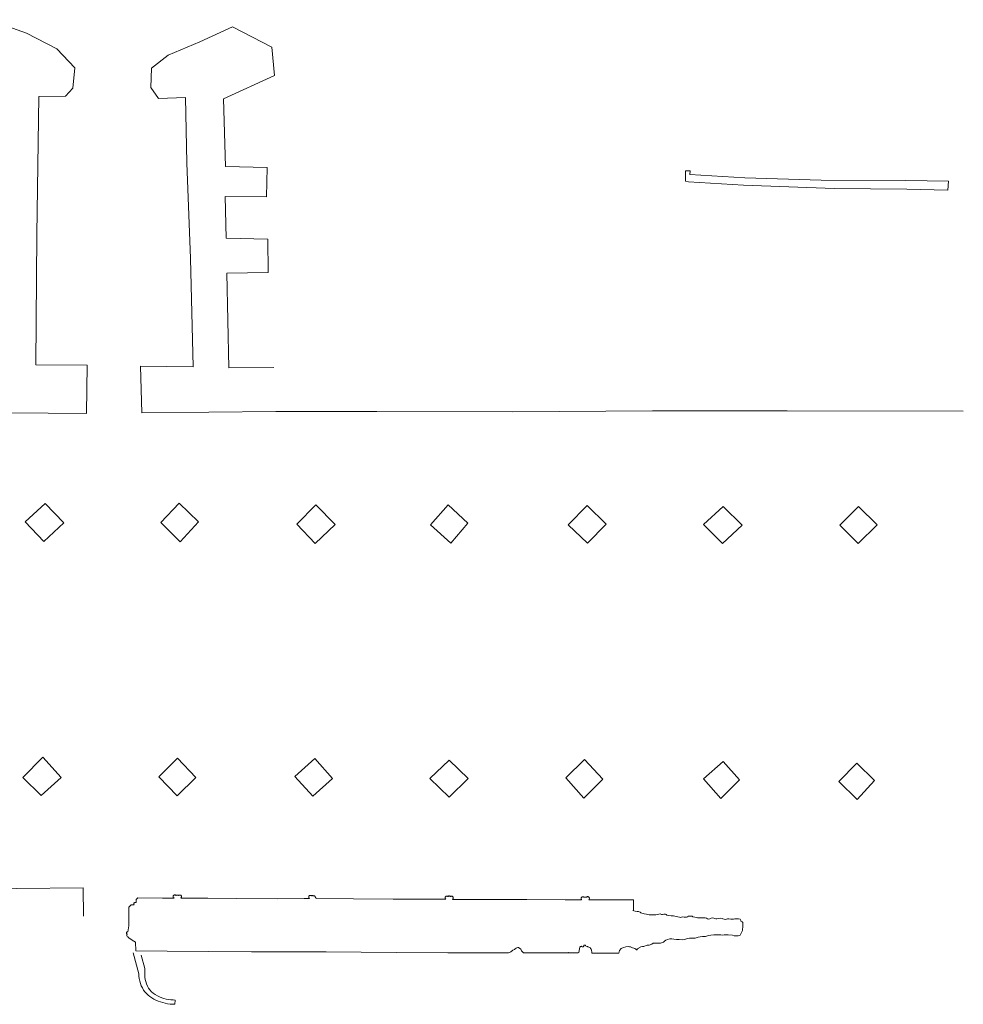
# Model space of a CAD drawing. Units: millimetres. Extents: x 4944 to 4986.1, y 16.5 to 46.2.
# Drawn here: x 4982.7 to 4983.5, y 39.7 to 40.6 of the extents above; entities that cross this region are included whole.
import ezdxf

# ---------------------------------------------------------------- set-up
doc = ezdxf.new("R2010")
doc.units = ezdxf.units.MM
doc.layers.add('SU_Z13_G_LOCATION', color=7, linetype='Continuous', lineweight=0)

msp = doc.modelspace()

# ---------------------------------------------------------------- linework, layer by layer
at = {"layer": 'SU_Z13_G_LOCATION'}
for p, q in [((4982.78066, 39.80527, -4951.49315), (4982.78174, 39.81057, -4951.49315)), ((4982.78184, 39.79924, -4951.49315), (4982.78073, 39.80043, -4951.49315)), ((4982.78615, 39.79674, -4951.49315), (4982.78184, 39.79924, -4951.49315)), ((4982.78772, 39.79562, -4951.49315), (4982.78615, 39.79674, -4951.49315)), ((4982.78794, 39.78789, -4951.49315), (4982.78772, 39.79562, -4951.49315)), ((4983.13557, 39.79054, -4951.49315), (4983.1364, 39.79083, -4951.49315)), ((4983.1364, 39.79083, -4951.49315), (4983.13697, 39.79083, -4951.49315)), ((4983.13697, 39.79083, -4951.49315), (4983.13729, 39.79066, -4951.49315)), ((4983.19261, 39.78961, -4951.49315), (4983.19287, 39.79106, -4951.49315)), ((4983.19287, 39.79106, -4951.49315), (4983.19347, 39.79187, -4951.49315)), ((4983.19347, 39.79187, -4951.49315), (4983.19424, 39.79198, -4951.49315)), ((4983.19424, 39.79198, -4951.49315), (4983.19442, 39.7916, -4951.49315)), ((4983.19442, 39.7916, -4951.49315), (4983.19494, 39.79146, -4951.49315)), ((4983.19494, 39.79146, -4951.49315), (4983.19531, 39.79146, -4951.49315)), ((4983.19531, 39.79146, -4951.49315), (4983.19588, 39.79148, -4951.49315)), ((4983.19588, 39.79148, -4951.49315), (4983.19628, 39.79168, -4951.49315)), ((4983.19628, 39.79168, -4951.49315), (4983.19653, 39.79212, -4951.49315)), ((4983.19653, 39.79212, -4951.49315), (4983.19675, 39.79244, -4951.49315)), ((4983.19672, 39.79277, -4951.49315), (4983.1969, 39.79297, -4951.49315)), ((4983.19675, 39.79244, -4951.49315), (4983.19672, 39.79277, -4951.49315)), ((4983.1969, 39.79297, -4951.49315), (4983.19725, 39.79295, -4951.49315)), ((4983.19725, 39.79295, -4951.49315), (4983.19773, 39.79281, -4951.49315)), ((4983.19773, 39.79281, -4951.49315), (4983.19808, 39.79255, -4951.49315)), ((4983.19808, 39.79255, -4951.49315), (4983.1982, 39.79227, -4951.49315)), ((4983.1982, 39.79227, -4951.49315), (4983.19866, 39.79212, -4951.49315)), ((4983.19866, 39.79212, -4951.49315), (4983.19998, 39.79188, -4951.49315)), ((4983.19998, 39.79188, -4951.49315), (4983.20035, 39.79159, -4951.49315)), ((4983.20035, 39.79159, -4951.49315), (4983.20125, 39.79112, -4951.49315)), ((4983.20125, 39.79112, -4951.49315), (4983.20191, 39.79081, -4951.49315)), ((4983.20191, 39.79081, -4951.49315), (4983.2027, 39.79044, -4951.49315)), ((4983.23075, 39.78996, -4951.49315), (4983.23269, 39.79087, -4951.49315)), ((4983.23269, 39.79087, -4951.49315), (4983.23497, 39.79148, -4951.49315)), ((4982.81676, 39.78758, -4951.49315), (4982.78794, 39.78789, -4951.49315)), ((4982.85471, 39.78733, -4951.49315), (4982.81676, 39.78758, -4951.49315)), ((4982.89347, 39.78701, -4951.49315), (4982.85471, 39.78733, -4951.49315)), ((4982.89347, 39.78701, -4951.49315), (4982.96167, 39.78678, -4951.49315)), ((4982.96167, 39.78678, -4951.49315), (4983.02558, 39.78636, -4951.49315)), ((4983.02558, 39.78636, -4951.49315), (4983.07265, 39.78607, -4951.49315)), ((4983.07265, 39.78607, -4951.49315), (4983.12095, 39.78601, -4951.49315)), ((4983.12095, 39.78601, -4951.49315), (4983.12801, 39.78602, -4951.49315)), ((4983.12801, 39.78602, -4951.49315), (4983.1299, 39.78673, -4951.49315)), ((4983.1299, 39.78673, -4951.49315), (4983.13179, 39.78848, -4951.49315)), ((4983.13179, 39.78848, -4951.49315), (4983.13327, 39.78908, -4951.49315)), ((4983.13327, 39.78908, -4951.49315), (4983.13412, 39.78954, -4951.49315)), ((4983.13412, 39.78954, -4951.49315), (4983.1348, 39.79014, -4951.49315)), ((4983.1348, 39.79014, -4951.49315), (4983.13557, 39.79054, -4951.49315)), ((4983.13729, 39.79066, -4951.49315), (4983.13747, 39.79046, -4951.49315)), ((4983.13747, 39.79046, -4951.49315), (4983.13782, 39.79022, -4951.49315)), ((4983.13782, 39.79022, -4951.49315), (4983.13817, 39.78999, -4951.49315)), ((4983.13817, 39.78999, -4951.49315), (4983.13875, 39.78973, -4951.49315)), ((4983.13875, 39.78973, -4951.49315), (4983.13925, 39.78941, -4951.49315)), ((4983.13925, 39.78941, -4951.49315), (4983.13972, 39.78769, -4951.49315)), ((4983.13972, 39.78769, -4951.49315), (4983.14166, 39.78601, -4951.49315)), ((4983.14166, 39.78601, -4951.49315), (4983.14924, 39.78601, -4951.49315)), ((4983.14924, 39.78601, -4951.49315), (4983.17723, 39.78593, -4951.49315)), ((4983.17723, 39.78593, -4951.49315), (4983.19159, 39.78595, -4951.49315)), ((4983.19159, 39.78595, -4951.49315), (4983.19215, 39.78639, -4951.49315)), ((4983.19215, 39.78639, -4951.49315), (4983.19261, 39.78961, -4951.49315)), ((4983.2027, 39.79044, -4951.49315), (4983.2028, 39.78998, -4951.49315)), ((4983.2028, 39.78998, -4951.49315), (4983.2033, 39.78919, -4951.49315)), ((4983.2033, 39.78919, -4951.49315), (4983.20364, 39.78872, -4951.49315)), ((4983.20364, 39.78872, -4951.49315), (4983.20396, 39.7863, -4951.49315)), ((4983.20396, 39.7863, -4951.49315), (4983.20405, 39.78605, -4951.49315)), ((4983.20405, 39.78605, -4951.49315), (4983.20418, 39.78579, -4951.49315)), ((4983.20418, 39.78579, -4951.49315), (4983.20441, 39.78566, -4951.49315)), ((4983.20441, 39.78566, -4951.49315), (4983.21437, 39.7856, -4951.49315)), ((4983.21437, 39.7856, -4951.49315), (4983.22857, 39.78564, -4951.49315)), ((4983.22921, 39.78824, -4951.49315), (4983.22857, 39.78564, -4951.49315)), ((4983.22921, 39.78824, -4951.49315), (4983.23075, 39.78996, -4951.49315))]:
    msp.add_line(p, q, dxfattribs=at)
at = {"layer": 'SU_Z13_G_LOCATION', "elevation": -4951.49315, "flags": 128}
for points in [[(4982.67312, 40.27866), (4982.74312, 40.27796), (4982.74356, 40.32204), (4982.69698, 40.32254), (4982.69788, 40.44154), (4982.69954, 40.56737), (4982.72408, 40.56769), (4982.73048, 40.57501), (4982.73236, 40.59351), (4982.71588, 40.61097), (4982.68834, 40.62511), (4982.65398, 40.63741)], [(4982.91385, 40.31994), (4982.87277, 40.31974), (4982.87103, 40.4062), (4982.90889, 40.40678), (4982.90841, 40.43702), (4982.87043, 40.43802), (4982.86947, 40.47609), (4982.90719, 40.47583), (4982.90779, 40.50263), (4982.86971, 40.50341), (4982.86809, 40.56531), (4982.91447, 40.58637), (4982.91219, 40.61241), (4982.87611, 40.63103), (4982.84629, 40.61711), (4982.81753, 40.60501), (4982.80223, 40.59325), (4982.80167, 40.57551), (4982.80881, 40.56557), (4982.83331, 40.56643), (4982.83467, 40.50669), (4982.83791, 40.41964), (4982.84025, 40.3206), (4982.79233, 40.3214), (4982.79357, 40.27854), (4982.91587, 40.27998), (4983.00777, 40.27984), (4983.13154, 40.27972), (4983.25938, 40.28038), (4983.38202, 40.28058), (4983.54265, 40.28024)], [(4983.28946, 40.49959), (4983.29344, 40.49949), (4983.29336, 40.49619), (4983.3433, 40.49307), (4983.41294, 40.49105), (4983.49025, 40.49059), (4983.52915, 40.49011), (4983.52869, 40.48183), (4983.49111, 40.48267), (4983.42488, 40.48335), (4983.34218, 40.48645), (4983.29212, 40.48945), (4983.28926, 40.49021), (4983.28946, 40.49959)], [(4982.72248, 40.1784), (4982.7054, 40.19606), (4982.687, 40.17918), (4982.70412, 40.16132), (4982.72248, 40.1784)], [(4982.84521, 40.17908), (4982.82749, 40.19624), (4982.81079, 40.17856), (4982.82853, 40.16106), (4982.84521, 40.17908)], [(4982.96999, 40.17668), (4982.95211, 40.19462), (4982.93495, 40.1771), (4982.95169, 40.1594), (4982.96999, 40.17668)], [(4983.07523, 40.15962), (4983.05687, 40.17638), (4983.07295, 40.1947), (4983.09089, 40.17808), (4983.07523, 40.15962)], [(4983.19986, 40.15978), (4983.21692, 40.17704), (4983.19954, 40.19418), (4983.18246, 40.17658), (4983.19986, 40.15978)], [(4983.32302, 40.15946), (4983.34096, 40.17618), (4983.32358, 40.19324), (4983.30588, 40.17672), (4983.32302, 40.15946)], [(4983.46409, 40.17638), (4983.44717, 40.19314), (4983.42996, 40.1763), (4983.44683, 40.15958), (4983.46409, 40.17638)], [(4982.43647, 39.96251), (4982.43623, 39.90349), (4982.43539, 39.84575), (4982.51232, 39.84571), (4982.59674, 39.84559), (4982.67968, 39.84465), (4982.74018, 39.84525), (4982.74046, 39.81935)], [(4982.7017, 39.92945), (4982.68506, 39.94583), (4982.70312, 39.96439), (4982.71988, 39.94595), (4982.7017, 39.92945)], [(4982.82591, 39.92937), (4982.84273, 39.94603), (4982.82603, 39.96365), (4982.80907, 39.94641), (4982.82591, 39.92937)], [(4982.94949, 39.92901), (4982.96741, 39.94517), (4982.95133, 39.96335), (4982.93321, 39.94697), (4982.94949, 39.92901)], [(4983.07391, 39.92797), (4983.09105, 39.94499), (4983.07367, 39.96191), (4983.05623, 39.94493), (4983.07391, 39.92797)], [(4983.19736, 39.96237), (4983.2138, 39.94441), (4983.19656, 39.92719), (4983.1801, 39.94565), (4983.19736, 39.96237)], [(4983.33858, 39.94371), (4983.32366, 39.96041), (4983.30564, 39.94479), (4983.32166, 39.92691), (4983.33858, 39.94371)], [(4983.44572, 39.92601), (4983.46181, 39.94333), (4983.44546, 39.95907), (4983.42922, 39.94245), (4983.44572, 39.92601)], [(4982.78566, 39.78592), (4982.7907, 39.76692)], [(4982.79639, 39.76388), (4982.79641, 39.77162), (4982.79305, 39.78376)], [(4982.7907, 39.76692), (4982.79082, 39.76468), (4982.79112, 39.76244), (4982.7916, 39.76022), (4982.79225, 39.75804), (4982.79307, 39.75594), (4982.79403, 39.7539), (4982.79517, 39.75196), (4982.79637, 39.75028), (4982.79775, 39.74872), (4982.79929, 39.7473), (4982.80093, 39.746), (4982.80267, 39.74482), (4982.80447, 39.7438), (4982.80645, 39.74282), (4982.80851, 39.74196), (4982.81059, 39.7412), (4982.81273, 39.74054), (4982.81491, 39.74), (4982.81709, 39.73958), (4982.81931, 39.73926), (4982.82151, 39.73908), (4982.82373, 39.739)], [(4982.79639, 39.76388), (4982.79663, 39.76178), (4982.79709, 39.7597), (4982.79775, 39.75766), (4982.79861, 39.7557), (4982.79965, 39.75384), (4982.80085, 39.7521), (4982.80231, 39.75048), (4982.80399, 39.74904), (4982.80583, 39.7478), (4982.80779, 39.74672), (4982.80979, 39.74578), (4982.81173, 39.74502), (4982.81371, 39.74436), (4982.81575, 39.74384), (4982.81781, 39.74342), (4982.81989, 39.74312), (4982.82197, 39.74296), (4982.82405, 39.74292)], [(4982.82405, 39.74292), (4982.82373, 39.739)]]:
    msp.add_lwpolyline(points, dxfattribs=at)
at = {"layer": 'SU_Z13_G_LOCATION'}
for points in [[(4982.82294, 39.83586, -4951.49315), (4982.81226, 39.83592, -4951.49315), (4982.78999, 39.83611, -4951.49315), (4982.78833, 39.83462, -4951.49315), (4982.78832, 39.83178, -4951.49315), (4982.78832, 39.83178, -4951.49315)], [(4982.82485, 39.83823, -4951.49315), (4982.8246, 39.83847, -4951.49315), (4982.82431, 39.83864, -4951.49315), (4982.82398, 39.83875, -4951.49315), (4982.82364, 39.83879, -4951.49315), (4982.8233, 39.83874, -4951.49315), (4982.82298, 39.83863, -4951.49315), (4982.82269, 39.83845, -4951.49315), (4982.82245, 39.83821, -4951.49315), (4982.82226, 39.83792, -4951.49315), (4982.82215, 39.83759, -4951.49315), (4982.8221, 39.83725, -4951.49315), (4982.82214, 39.83691, -4951.49315), (4982.82225, 39.83659, -4951.49315), (4982.82242, 39.83629, -4951.49315), (4982.82266, 39.83605, -4951.49315), (4982.82294, 39.83586, -4951.49315)], [(4982.8271, 39.83822, -4951.49315), (4982.82682, 39.83858, -4951.49315), (4982.82516, 39.83858, -4951.49315), (4982.82485, 39.83823, -4951.49315)], [(4982.829, 39.83587, -4951.49315), (4982.82927, 39.83608, -4951.49315), (4982.82949, 39.83635, -4951.49315), (4982.82964, 39.83666, -4951.49315), (4982.82971, 39.837, -4951.49315), (4982.82971, 39.83734, -4951.49315), (4982.82964, 39.83767, -4951.49315), (4982.82948, 39.83798, -4951.49315), (4982.82927, 39.83825, -4951.49315), (4982.829, 39.83846, -4951.49315), (4982.82868, 39.83861, -4951.49315), (4982.82835, 39.83868, -4951.49315), (4982.828, 39.83867, -4951.49315), (4982.82767, 39.83859, -4951.49315), (4982.82736, 39.83844, -4951.49315), (4982.8271, 39.83822, -4951.49315)], [(4982.94652, 39.83551, -4951.49315), (4982.94165, 39.83554, -4951.49315), (4982.91686, 39.83538, -4951.49315), (4982.88006, 39.83561, -4951.49315), (4982.85379, 39.83574, -4951.49315), (4982.829, 39.83587, -4951.49315)], [(4982.94839, 39.83792, -4951.49315), (4982.94812, 39.83814, -4951.49315), (4982.9478, 39.83829, -4951.49315), (4982.94746, 39.83837, -4951.49315), (4982.94711, 39.83837, -4951.49315), (4982.94677, 39.83829, -4951.49315), (4982.94646, 39.83814, -4951.49315), (4982.94619, 39.83792, -4951.49315), (4982.94598, 39.83764, -4951.49315), (4982.94583, 39.83732, -4951.49315), (4982.94576, 39.83698, -4951.49315), (4982.94577, 39.83663, -4951.49315), (4982.94585, 39.83629, -4951.49315), (4982.94601, 39.83598, -4951.49315), (4982.94624, 39.83572, -4951.49315), (4982.94652, 39.83551, -4951.49315)], [(4983.07079, 39.83491, -4951.49315), (4983.06655, 39.83493, -4951.49315), (4983.05533, 39.83494, -4951.49315), (4983.02272, 39.83499, -4951.49315), (4982.98644, 39.83522, -4951.49315), (4982.95239, 39.83546, -4951.49315), (4982.95229, 39.83624, -4951.49315), (4982.95165, 39.83708, -4951.49315), (4982.9513, 39.83766, -4951.49315), (4982.95098, 39.83784, -4951.49315), (4982.95086, 39.83786, -4951.49315), (4982.95055, 39.83787, -4951.49315), (4982.95012, 39.83787, -4951.49315), (4982.94987, 39.83795, -4951.49315), (4982.94941, 39.83819, -4951.49315), (4982.94915, 39.83823, -4951.49315), (4982.94901, 39.83824, -4951.49315), (4982.9488, 39.8382, -4951.49315), (4982.9486, 39.8381, -4951.49315), (4982.94846, 39.83803, -4951.49315), (4982.94839, 39.83792, -4951.49315)], [(4983.07269, 39.83735, -4951.49315), (4983.0724, 39.83756, -4951.49315), (4983.07206, 39.83769, -4951.49315), (4983.0717, 39.83775, -4951.49315), (4983.07134, 39.83772, -4951.49315), (4983.071, 39.8376, -4951.49315), (4983.07069, 39.83741, -4951.49315), (4983.07043, 39.83715, -4951.49315), (4983.07024, 39.83684, -4951.49315), (4983.07013, 39.8365, -4951.49315), (4983.07011, 39.83614, -4951.49315), (4983.07016, 39.83578, -4951.49315), (4983.0703, 39.83544, -4951.49315), (4983.07051, 39.83515, -4951.49315), (4983.07079, 39.83491, -4951.49315)], [(4983.07497, 39.83722, -4951.49315), (4983.07472, 39.83754, -4951.49315), (4983.07461, 39.83754, -4951.49315), (4983.07453, 39.83754, -4951.49315), (4983.07424, 39.8376, -4951.49315), (4983.07415, 39.83773, -4951.49315), (4983.07405, 39.83781, -4951.49315), (4983.0738, 39.838, -4951.49315), (4983.07362, 39.83801, -4951.49315), (4983.07336, 39.83798, -4951.49315), (4983.07289, 39.83742, -4951.49315), (4983.07269, 39.83733, -4951.49315), (4983.07269, 39.83735, -4951.49315)], [(4983.07677, 39.83478, -4951.49315), (4983.07705, 39.83498, -4951.49315), (4983.07727, 39.83524, -4951.49315), (4983.07743, 39.83554, -4951.49315), (4983.07752, 39.83587, -4951.49315), (4983.07754, 39.83621, -4951.49315), (4983.07748, 39.83655, -4951.49315), (4983.07734, 39.83687, -4951.49315), (4983.07714, 39.83714, -4951.49315), (4983.07688, 39.83737, -4951.49315), (4983.07657, 39.83753, -4951.49315), (4983.07624, 39.83762, -4951.49315), (4983.0759, 39.83763, -4951.49315), (4983.07556, 39.83756, -4951.49315), (4983.07525, 39.83743, -4951.49315), (4983.07497, 39.83722, -4951.49315)], [(4983.1966, 39.8368, -4951.49315), (4983.1963, 39.83698, -4951.49315), (4983.19597, 39.83708, -4951.49315), (4983.19563, 39.83711, -4951.49315), (4983.19529, 39.83706, -4951.49315), (4983.19496, 39.83695, -4951.49315), (4983.19467, 39.83676, -4951.49315), (4983.19442, 39.83652, -4951.49315), (4983.19423, 39.83623, -4951.49315), (4983.19411, 39.83591, -4951.49315), (4983.19406, 39.83557, -4951.49315), (4983.19408, 39.83522, -4951.49315), (4983.19417, 39.83489, -4951.49315), (4983.19434, 39.83459, -4951.49315), (4983.19456, 39.83433, -4951.49315)], [(4983.19898, 39.83679, -4951.49315), (4983.1966, 39.8368, -4951.49315)], [(4983.20111, 39.83446, -4951.49315), (4983.20136, 39.83472, -4951.49315), (4983.20154, 39.83504, -4951.49315), (4983.20165, 39.83539, -4951.49315), (4983.20167, 39.83575, -4951.49315), (4983.20161, 39.83611, -4951.49315), (4983.20147, 39.83644, -4951.49315), (4983.20126, 39.83673, -4951.49315), (4983.20098, 39.83697, -4951.49315), (4983.20066, 39.83714, -4951.49315), (4983.20031, 39.83723, -4951.49315), (4983.19995, 39.83724, -4951.49315), (4983.19959, 39.83717, -4951.49315), (4983.19926, 39.83702, -4951.49315), (4983.19898, 39.83679, -4951.49315)], [(4982.78182, 39.82766, -4951.49315), (4982.78174, 39.81057, -4951.49315)], [(4982.78641, 39.82985, -4951.49315), (4982.78369, 39.82986, -4951.49315), (4982.78182, 39.82766, -4951.49315), (4982.78182, 39.82766, -4951.49315)], [(4982.78832, 39.83178, -4951.49315), (4982.78801, 39.83192, -4951.49315), (4982.78768, 39.83198, -4951.49315), (4982.78734, 39.83196, -4951.49315), (4982.78702, 39.83186, -4951.49315), (4982.78673, 39.83168, -4951.49315), (4982.78649, 39.83144, -4951.49315), (4982.78632, 39.83115, -4951.49315), (4982.78622, 39.83083, -4951.49315), (4982.7862, 39.83049, -4951.49315), (4982.78626, 39.83016, -4951.49315), (4982.78641, 39.82985, -4951.49315)], [(4983.19456, 39.83433, -4951.49315), (4983.17966, 39.83439, -4951.49315), (4983.14453, 39.83455, -4951.49315), (4983.11233, 39.83468, -4951.49315), (4983.07677, 39.83478, -4951.49315)], [(4983.24186, 39.82444, -4951.49315), (4983.24191, 39.83429, -4951.49315), (4983.20111, 39.83446, -4951.49315)], [(4983.23497, 39.79148, -4951.49315), (4983.23714, 39.79164, -4951.49315), (4983.23835, 39.79157, -4951.49315), (4983.23925, 39.79133, -4951.49315), (4983.24113, 39.79061, -4951.49315), (4983.2422, 39.79022, -4951.49315), (4983.24325, 39.7898, -4951.49315), (4983.24417, 39.78927, -4951.49315), (4983.24458, 39.78871, -4951.49315), (4983.24484, 39.78862, -4951.49315), (4983.24494, 39.78885, -4951.49315), (4983.2451, 39.78913, -4951.49315), (4983.24512, 39.78942, -4951.49315), (4983.24552, 39.78974, -4951.49315), (4983.24612, 39.79002, -4951.49315), (4983.24665, 39.79037, -4951.49315), (4983.24708, 39.79069, -4951.49315), (4983.24798, 39.79115, -4951.49315), (4983.24869, 39.79141, -4951.49315), (4983.25019, 39.79161, -4951.49315), (4983.25121, 39.79188, -4951.49315), (4983.25206, 39.79214, -4951.49315), (4983.25337, 39.79253, -4951.49315), (4983.25439, 39.79288, -4951.49315), (4983.25477, 39.79297, -4951.49315), (4983.25616, 39.79303, -4951.49315), (4983.25854, 39.79392, -4951.49315), (4983.25974, 39.79471, -4951.49315), (4983.26167, 39.79474, -4951.49315), (4983.26475, 39.7947, -4951.49315), (4983.26641, 39.79472, -4951.49315), (4983.26742, 39.79503, -4951.49315), (4983.26939, 39.79581, -4951.49315), (4983.27024, 39.79662, -4951.49315), (4983.27149, 39.79766, -4951.49315), (4983.27283, 39.79815, -4951.49315), (4983.27501, 39.79869, -4951.49315), (4983.277, 39.79865, -4951.49315), (4983.27872, 39.79834, -4951.49315), (4983.28104, 39.7982, -4951.49315), (4983.28349, 39.79811, -4951.49315), (4983.2865, 39.79791, -4951.49315), (4983.28816, 39.79801, -4951.49315), (4983.28935, 39.79845, -4951.49315), (4983.29103, 39.79899, -4951.49315), (4983.29294, 39.79946, -4951.49315), (4983.29542, 39.7994, -4951.49315), (4983.29805, 39.79931, -4951.49315), (4983.29918, 39.7998, -4951.49315), (4983.30073, 39.80037, -4951.49315), (4983.30259, 39.80055, -4951.49315), (4983.30468, 39.80077, -4951.49315), (4983.30766, 39.80091, -4951.49315), (4983.30844, 39.80125, -4951.49315), (4983.30926, 39.80158, -4951.49315), (4983.31043, 39.8019, -4951.49315), (4983.31239, 39.80219, -4951.49315), (4983.31522, 39.80225, -4951.49315), (4983.31773, 39.80235, -4951.49315), (4983.31908, 39.80238, -4951.49315), (4983.32045, 39.80225, -4951.49315), (4983.32156, 39.80224, -4951.49315), (4983.32328, 39.80222, -4951.49315), (4983.3245, 39.8023, -4951.49315), (4983.32809, 39.8024, -4951.49315), (4983.33229, 39.80209, -4951.49315), (4983.33379, 39.80161, -4951.49315), (4983.33486, 39.80159, -4951.49315), (4983.33729, 39.80162, -4951.49315), (4983.33911, 39.80196, -4951.49315), (4983.34142, 39.80636, -4951.49315), (4983.34166, 39.81063, -4951.49315), (4983.34161, 39.81227, -4951.49315), (4983.34147, 39.81355, -4951.49315), (4983.34099, 39.8142, -4951.49315), (4983.33985, 39.81496, -4951.49315), (4983.33968, 39.81555, -4951.49315), (4983.33957, 39.81614, -4951.49315), (4983.33929, 39.81658, -4951.49315), (4983.33752, 39.81698, -4951.49315), (4983.3368, 39.81705, -4951.49315), (4983.33549, 39.81709, -4951.49315), (4983.33416, 39.81686, -4951.49315), (4983.33311, 39.81677, -4951.49315), (4983.33052, 39.81669, -4951.49315), (4983.32898, 39.8169, -4951.49315), (4983.32757, 39.81685, -4951.49315), (4983.32565, 39.81651, -4951.49315), (4983.3234, 39.8169, -4951.49315), (4983.32263, 39.81739, -4951.49315), (4983.32124, 39.81751, -4951.49315), (4983.31961, 39.81726, -4951.49315), (4983.31796, 39.81704, -4951.49315), (4983.31701, 39.81702, -4951.49315), (4983.31584, 39.81739, -4951.49315), (4983.31513, 39.8177, -4951.49315), (4983.31373, 39.81788, -4951.49315), (4983.31269, 39.81757, -4951.49315), (4983.31159, 39.81695, -4951.49315), (4983.31007, 39.81671, -4951.49315), (4983.30933, 39.81714, -4951.49315), (4983.30856, 39.81761, -4951.49315), (4983.30721, 39.81786, -4951.49315), (4983.30555, 39.81778, -4951.49315), (4983.3041, 39.81785, -4951.49315), (4983.30225, 39.81791, -4951.49315), (4983.30037, 39.81801, -4951.49315), (4983.29922, 39.81826, -4951.49315), (4983.29792, 39.81838, -4951.49315), (4983.29603, 39.81883, -4951.49315), (4983.29527, 39.8193, -4951.49315), (4983.29365, 39.81939, -4951.49315), (4983.29212, 39.81933, -4951.49315), (4983.2912, 39.81888, -4951.49315), (4983.2901, 39.81842, -4951.49315), (4983.28918, 39.81838, -4951.49315), (4983.28825, 39.81857, -4951.49315), (4983.2863, 39.81869, -4951.49315), (4983.2852, 39.81835, -4951.49315), (4983.28391, 39.81846, -4951.49315), (4983.2823, 39.81896, -4951.49315), (4983.28102, 39.81914, -4951.49315), (4983.27967, 39.81937, -4951.49315), (4983.27823, 39.8196, -4951.49315), (4983.27626, 39.81971, -4951.49315), (4983.27372, 39.82002, -4951.49315), (4983.27232, 39.82027, -4951.49315), (4983.27164, 39.82107, -4951.49315), (4983.27097, 39.82129, -4951.49315), (4983.26968, 39.82113, -4951.49315), (4983.26838, 39.82081, -4951.49315), (4983.26737, 39.82104, -4951.49315), (4983.26629, 39.82141, -4951.49315), (4983.26226, 39.82073, -4951.49315), (4983.26022, 39.82056, -4951.49315), (4983.25819, 39.82068, -4951.49315), (4983.25605, 39.82075, -4951.49315), (4983.25385, 39.82119, -4951.49315), (4983.25151, 39.82165, -4951.49315), (4983.24866, 39.82258, -4951.49315), (4983.24805, 39.82309, -4951.49315), (4983.24661, 39.82364, -4951.49315), (4983.24523, 39.82383, -4951.49315), (4983.24328, 39.82413, -4951.49315), (4983.24219, 39.82443, -4951.49315), (4983.24167, 39.82445, -4951.49315), (4983.24124, 39.82456, -4951.49315), (4983.24124, 39.82456, -4951.49315)], [(4982.78032, 39.8029, -4951.49315), (4982.78002, 39.80308, -4951.49315), (4982.7798, 39.80331, -4951.49315), (4982.77965, 39.80359, -4951.49315), (4982.77957, 39.80391, -4951.49315), (4982.77958, 39.80423, -4951.49315), (4982.77967, 39.80454, -4951.49315), (4982.77984, 39.80481, -4951.49315), (4982.78007, 39.80503, -4951.49315), (4982.78035, 39.80519, -4951.49315), (4982.78066, 39.80527, -4951.49315), (4982.78067, 39.80527, -4951.49315)], [(4982.77993, 39.80235, -4951.49315), (4982.77992, 39.80142, -4951.49315), (4982.78031, 39.80094, -4951.49315), (4982.78073, 39.80043, -4951.49315), (4982.78084, 39.80037, -4951.49315)], [(4982.77993, 39.80235, -4951.49315), (4982.77993, 39.80235, -4951.49315), (4982.77993, 39.8029, -4951.49315), (4982.78032, 39.8029, -4951.49315)], [(4983.18281, 39.78633, -4951.49315), (4983.1827, 39.78629, -4951.49315)]]:
    msp.add_polyline3d(points, dxfattribs=at)

doc.saveas('drawing.dxf')
